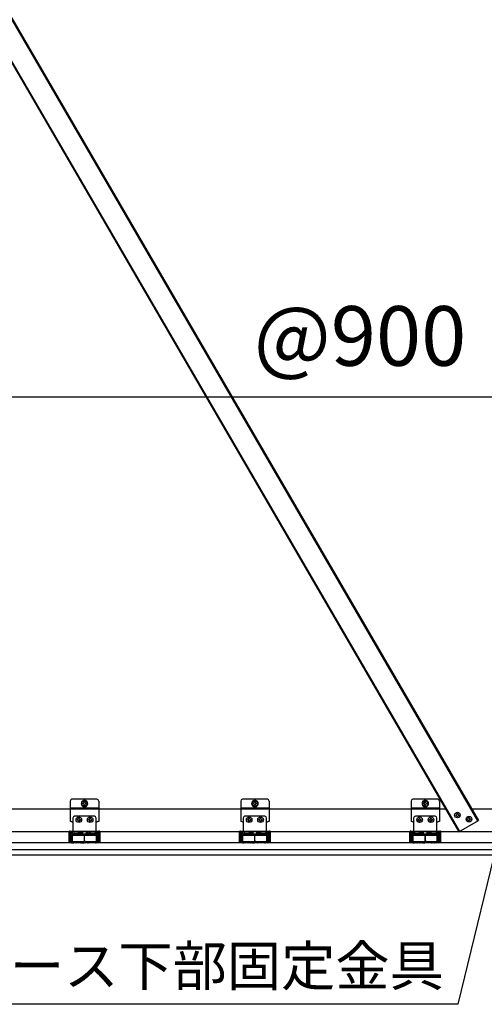
# Model space of a CAD drawing. Extents: x -289 to 11411, y 4462 to 12772.
# Drawn here: x 698 to 1049, y 8541 to 9283 of the extents above; entities that cross this region are included whole.
import ezdxf

# ---------------------------------------------------------------- set-up
doc = ezdxf.new("R2010")
doc.units = 0
doc.header["$LTSCALE"] = 30
doc.header["$MEASUREMENT"] = 0
doc.linetypes.add('DASHED1', pattern=[2.5, 1.25, -1.25])
doc.linetypes.add('DOT', pattern=[2.5, 0.625, -1.875])
for name, color, linetype in [('_1-B_文字', 7, 'CONTINUOUS'), ('_1-C_寸法', 7, 'CONTINUOUS'), ('_2-3_野縁受け', 7, 'CONTINUOUS'), ('_2-4_野縁', 7, 'CONTINUOUS'), ('_2-5______', 7, 'CONTINUOUS'), ('_2-6______', 7, 'CONTINUOUS'), ('_2-A_面材', 7, 'CONTINUOUS'), ('_2-B_文字', 7, 'CONTINUOUS'), ('_2-C_寸法', 7, 'CONTINUOUS'), ('_2-F____', 7, 'CONTINUOUS'), ('ADD_LINE', 7, 'CONTINUOUS')]:
    doc.layers.add(name, color=color, linetype=linetype)
doc.styles.add('MtXpl__', font='txt')

msp = doc.modelspace()

# ---------------------------------------------------------------- linework, layer by layer
at = {"layer": '_2-3_野縁受け', "linetype": 'Continuous'}
for p, q in [((736.22, 8687.85), (687.93, 8687.85)), ((864.79, 8687.85), (757.65, 8687.85)), ((993.37, 8687.85), (886.22, 8687.85)), ((1019.39, 8687.85), (1014.79, 8687.85)), ((1060.79, 8687.85), (1039.22, 8687.85)), ((735.32, 8670.71), (687.93, 8670.71)), ((863.89, 8670.71), (758.55, 8670.71)), ((992.47, 8670.71), (887.12, 8670.71)), ((1063.14, 8670.71), (1015.69, 8670.71))]:
    msp.add_line(p, q, dxfattribs=at)
at = {"layer": '_2-4_野縁', "linetype": 'Continuous'}
for p, q in [((736.22, 8663.85), (736.22, 8670.06)), ((736.44, 8663.85), (736.44, 8670.06)), ((736.87, 8670.71), (737.29, 8670.71)), ((736.87, 8670.49), (737.29, 8670.49)), ((737.72, 8670.06), (737.72, 8669.42)), ((737.72, 8669.42), (737.94, 8669.42)), ((737.94, 8669.42), (737.94, 8670.06)), ((755.94, 8669.42), (755.94, 8670.06)), ((756.15, 8669.42), (755.94, 8669.42)), ((756.15, 8670.06), (756.15, 8669.42)), ((756.58, 8670.71), (757.01, 8670.71)), ((757.01, 8670.49), (756.58, 8670.49)), ((757.44, 8663.85), (757.44, 8670.06)), ((757.65, 8663.85), (757.65, 8670.06)), ((864.79, 8663.85), (864.79, 8670.06)), ((865.01, 8663.85), (865.01, 8670.06)), ((865.44, 8670.71), (865.87, 8670.71)), ((865.44, 8670.49), (865.87, 8670.49)), ((866.29, 8670.06), (866.29, 8669.42)), ((866.29, 8669.42), (866.51, 8669.42)), ((866.51, 8669.42), (866.51, 8670.06)), ((884.51, 8669.42), (884.51, 8670.06)), ((884.72, 8669.42), (884.51, 8669.42)), ((884.72, 8670.06), (884.72, 8669.42)), ((885.15, 8670.71), (885.58, 8670.71)), ((885.58, 8670.49), (885.15, 8670.49)), ((886.01, 8663.85), (886.01, 8670.06)), ((886.22, 8663.85), (886.22, 8670.06)), ((993.37, 8663.85), (993.37, 8670.06)), ((993.58, 8663.85), (993.58, 8670.06)), ((994.01, 8670.71), (994.44, 8670.71)), ((994.01, 8670.49), (994.44, 8670.49)), ((994.87, 8670.06), (994.87, 8669.42)), ((994.87, 8669.42), (995.08, 8669.42)), ((995.08, 8669.42), (995.08, 8670.06)), ((1013.08, 8669.42), (1013.08, 8670.06)), ((1013.29, 8669.42), (1013.08, 8669.42)), ((1013.29, 8670.06), (1013.29, 8669.42)), ((1013.72, 8670.71), (1014.15, 8670.71)), ((1014.15, 8670.49), (1013.72, 8670.49)), ((1014.58, 8663.85), (1014.58, 8670.06)), ((1014.79, 8663.85), (1014.79, 8670.06)), ((737.51, 8662.78), (738.74, 8662.78)), ((737.51, 8662.56), (738.77, 8662.56)), ((738.86, 8662.8), (739.14, 8662.94)), ((738.86, 8662.59), (739.14, 8662.73)), ((739.33, 8662.96), (739.79, 8662.8)), ((739.33, 8662.74), (739.79, 8662.59)), ((739.95, 8662.8), (740.43, 8662.96)), ((739.95, 8662.59), (740.43, 8662.75)), ((740.6, 8662.96), (741.08, 8662.8)), ((740.6, 8662.75), (741.08, 8662.59)), ((741.24, 8662.8), (741.72, 8662.96)), ((741.24, 8662.59), (741.72, 8662.75)), ((741.88, 8662.96), (742.36, 8662.8)), ((741.88, 8662.75), (742.36, 8662.59)), ((742.53, 8662.8), (743.01, 8662.96)), ((742.53, 8662.59), (743.01, 8662.75)), ((743.17, 8662.96), (743.65, 8662.8)), ((743.17, 8662.75), (743.65, 8662.59)), ((743.81, 8662.8), (744.27, 8662.96)), ((743.81, 8662.59), (744.27, 8662.74)), ((744.47, 8662.94), (744.75, 8662.8)), ((744.47, 8662.73), (744.75, 8662.59)), ((744.86, 8662.78), (746.45, 8662.78)), ((744.86, 8662.56), (746.45, 8662.56)), ((746.56, 8662.8), (746.82, 8662.93)), ((746.56, 8662.59), (746.82, 8662.72)), ((747.31, 8662.8), (747.05, 8662.93)), ((747.31, 8662.59), (747.05, 8662.72)), ((749.01, 8662.78), (747.43, 8662.78)), ((749.01, 8662.56), (747.43, 8662.56)), ((749.41, 8662.94), (749.13, 8662.8)), ((749.41, 8662.73), (749.13, 8662.59)), ((750.06, 8662.8), (749.6, 8662.96)), ((750.06, 8662.59), (749.6, 8662.74)), ((750.7, 8662.96), (750.22, 8662.8)), ((750.7, 8662.75), (750.22, 8662.59)), ((751.35, 8662.8), (750.87, 8662.96)), ((751.35, 8662.59), (750.87, 8662.75)), ((751.99, 8662.96), (751.51, 8662.8)), ((751.99, 8662.75), (751.51, 8662.59)), ((752.63, 8662.8), (752.15, 8662.96)), ((752.63, 8662.59), (752.15, 8662.75)), ((753.28, 8662.96), (752.8, 8662.8)), ((753.28, 8662.75), (752.8, 8662.59)), ((753.92, 8662.8), (753.44, 8662.96)), ((753.92, 8662.59), (753.44, 8662.75)), ((754.54, 8662.96), (754.08, 8662.8)), ((754.54, 8662.74), (754.08, 8662.59)), ((755.02, 8662.8), (754.74, 8662.94)), ((755.02, 8662.59), (754.74, 8662.73)), ((756.37, 8662.56), (755.11, 8662.56)), ((756.37, 8662.78), (755.13, 8662.78)), ((866.08, 8662.78), (867.31, 8662.78)), ((866.08, 8662.56), (867.34, 8662.56)), ((867.43, 8662.8), (867.71, 8662.94)), ((867.43, 8662.59), (867.71, 8662.73)), ((867.9, 8662.96), (868.36, 8662.8)), ((867.9, 8662.74), (868.36, 8662.59)), ((868.53, 8662.8), (869.01, 8662.96)), ((868.53, 8662.59), (869.01, 8662.75)), ((869.17, 8662.96), (869.65, 8662.8)), ((869.17, 8662.75), (869.65, 8662.59)), ((869.81, 8662.8), (870.29, 8662.96)), ((869.81, 8662.59), (870.29, 8662.75)), ((870.45, 8662.96), (870.93, 8662.8)), ((870.45, 8662.75), (870.93, 8662.59)), ((871.1, 8662.8), (871.58, 8662.96)), ((871.1, 8662.59), (871.58, 8662.75)), ((871.74, 8662.96), (872.22, 8662.8)), ((871.74, 8662.75), (872.22, 8662.59)), ((872.38, 8662.8), (872.84, 8662.96)), ((872.38, 8662.59), (872.84, 8662.74)), ((873.04, 8662.94), (873.32, 8662.8)), ((873.04, 8662.73), (873.32, 8662.59)), ((873.43, 8662.78), (875.02, 8662.78)), ((873.43, 8662.56), (875.02, 8662.56)), ((875.13, 8662.8), (875.39, 8662.93)), ((875.13, 8662.59), (875.39, 8662.72)), ((875.88, 8662.8), (875.62, 8662.93)), ((875.88, 8662.59), (875.62, 8662.72)), ((877.58, 8662.78), (876, 8662.78)), ((877.58, 8662.56), (876, 8662.56)), ((877.98, 8662.94), (877.7, 8662.8)), ((877.98, 8662.73), (877.7, 8662.59)), ((878.63, 8662.8), (878.17, 8662.96)), ((878.63, 8662.59), (878.17, 8662.74)), ((879.28, 8662.96), (878.8, 8662.8)), ((879.28, 8662.75), (878.8, 8662.59)), ((879.92, 8662.8), (879.44, 8662.96)), ((879.92, 8662.59), (879.44, 8662.75)), ((880.56, 8662.96), (880.08, 8662.8)), ((880.56, 8662.75), (880.08, 8662.59)), ((881.2, 8662.8), (880.72, 8662.96)), ((881.2, 8662.59), (880.72, 8662.75)), ((881.85, 8662.96), (881.37, 8662.8)), ((881.85, 8662.75), (881.37, 8662.59)), ((882.49, 8662.8), (882.01, 8662.96)), ((882.49, 8662.59), (882.01, 8662.75)), ((883.11, 8662.96), (882.65, 8662.8)), ((883.11, 8662.74), (882.65, 8662.59)), ((883.59, 8662.8), (883.31, 8662.94)), ((883.59, 8662.59), (883.31, 8662.73)), ((884.94, 8662.56), (883.68, 8662.56)), ((884.94, 8662.78), (883.7, 8662.78)), ((994.65, 8662.78), (995.88, 8662.78)), ((994.65, 8662.56), (995.91, 8662.56)), ((996, 8662.8), (996.28, 8662.94)), ((996, 8662.59), (996.28, 8662.73)), ((996.47, 8662.96), (996.93, 8662.8)), ((996.47, 8662.74), (996.94, 8662.59)), ((997.1, 8662.8), (997.58, 8662.96)), ((997.1, 8662.59), (997.58, 8662.75)), ((997.74, 8662.96), (998.22, 8662.8)), ((997.74, 8662.75), (998.22, 8662.59)), ((998.38, 8662.8), (998.86, 8662.96)), ((998.38, 8662.59), (998.86, 8662.75)), ((999.03, 8662.96), (999.51, 8662.8)), ((999.03, 8662.75), (999.51, 8662.59)), ((999.67, 8662.8), (1000.15, 8662.96)), ((999.67, 8662.59), (1000.15, 8662.75)), ((1000.31, 8662.96), (1000.79, 8662.8)), ((1000.31, 8662.75), (1000.79, 8662.59)), ((1000.95, 8662.8), (1001.41, 8662.96)), ((1000.95, 8662.59), (1001.41, 8662.74)), ((1001.61, 8662.94), (1001.89, 8662.8)), ((1001.61, 8662.73), (1001.89, 8662.59)), ((1002.01, 8662.78), (1003.59, 8662.78)), ((1002.01, 8662.56), (1003.59, 8662.56)), ((1003.71, 8662.8), (1003.96, 8662.93)), ((1003.71, 8662.59), (1003.96, 8662.72)), ((1004.45, 8662.8), (1004.19, 8662.93)), ((1004.45, 8662.59), (1004.19, 8662.72)), ((1006.15, 8662.78), (1004.57, 8662.78)), ((1006.15, 8662.56), (1004.57, 8662.56)), ((1006.55, 8662.94), (1006.27, 8662.8)), ((1006.55, 8662.73), (1006.27, 8662.59)), ((1007.2, 8662.8), (1006.74, 8662.96)), ((1007.2, 8662.59), (1006.74, 8662.74)), ((1007.85, 8662.96), (1007.37, 8662.8)), ((1007.85, 8662.75), (1007.37, 8662.59)), ((1008.49, 8662.8), (1008.01, 8662.96)), ((1008.49, 8662.59), (1008.01, 8662.75)), ((1009.13, 8662.96), (1008.65, 8662.8)), ((1009.13, 8662.75), (1008.65, 8662.59)), ((1009.78, 8662.8), (1009.3, 8662.96)), ((1009.78, 8662.59), (1009.3, 8662.75)), ((1010.42, 8662.96), (1009.94, 8662.8)), ((1010.42, 8662.75), (1009.94, 8662.59)), ((1011.06, 8662.8), (1010.58, 8662.96)), ((1011.06, 8662.59), (1010.58, 8662.75)), ((1011.69, 8662.96), (1011.22, 8662.8)), ((1011.69, 8662.74), (1011.22, 8662.59)), ((1012.16, 8662.8), (1011.88, 8662.94)), ((1012.16, 8662.59), (1011.88, 8662.73)), ((1013.51, 8662.56), (1012.25, 8662.56)), ((1013.51, 8662.78), (1012.28, 8662.78))]:
    msp.add_line(p, q, dxfattribs=at)
for centre, radius, start, end in [((736.87, 8670.06), 0.643, 90, 180), ((736.87, 8670.06), 0.429, 90, 180), ((737.29, 8670.06), 0.643, 0, 90), ((737.29, 8670.06), 0.429, 0, 90), ((756.58, 8670.06), 0.643, 90, 180), ((756.58, 8670.06), 0.429, 90, 180), ((757.01, 8670.06), 0.643, 0, 90), ((757.01, 8670.06), 0.429, 0, 90), ((865.44, 8670.06), 0.643, 90, 180), ((865.44, 8670.06), 0.429, 90, 180), ((865.87, 8670.06), 0.643, 0, 90), ((865.87, 8670.06), 0.429, 0, 90), ((885.15, 8670.06), 0.643, 90, 180), ((885.15, 8670.06), 0.429, 90, 180), ((885.58, 8670.06), 0.643, 0, 90), ((885.58, 8670.06), 0.429, 0, 90), ((994.01, 8670.06), 0.643, 90, 180), ((994.01, 8670.06), 0.429, 90, 180), ((994.44, 8670.06), 0.643, 0, 90), ((994.44, 8670.06), 0.429, 0, 90), ((1013.72, 8670.06), 0.643, 90, 180), ((1013.72, 8670.06), 0.429, 90, 180), ((1014.15, 8670.06), 0.643, 0, 90), ((1014.15, 8670.06), 0.429, 0, 90), ((737.51, 8663.85), 1.29, 180, 270), ((737.51, 8663.85), 1.07, 180, 270), ((738.74, 8663.03), 0.257, 270, 296.52235), ((738.74, 8662.82), 0.257, 270, 296.52235), ((739.25, 8662.71), 0.257, 71.56503, 116.52234), ((739.25, 8662.5), 0.257, 71.53484, 116.52234), ((739.87, 8663.05), 0.257, 251.56503, 288.43494), ((739.87, 8662.83), 0.257, 251.62547, 288.46515), ((740.52, 8662.72), 0.257, 71.53484, 108.46515), ((740.52, 8662.51), 0.257, 71.53484, 108.46515), ((741.16, 8663.05), 0.257, 251.53484, 288.46515), ((741.16, 8662.83), 0.257, 251.53484, 288.46515), ((741.8, 8662.72), 0.257, 71.53484, 108.46515), ((741.8, 8662.51), 0.257, 71.53484, 108.46515), ((742.44, 8663.05), 0.257, 251.53484, 288.46515), ((742.44, 8662.83), 0.257, 251.53484, 288.46515), ((743.09, 8662.72), 0.257, 71.53484, 108.46515), ((743.09, 8662.51), 0.257, 71.53484, 108.46515), ((743.73, 8663.05), 0.257, 251.53484, 288.46515), ((743.73, 8662.83), 0.257, 251.53484, 288.46515), ((744.35, 8662.71), 0.257, 63.47763, 108.46515), ((744.35, 8662.5), 0.257, 63.47763, 108.46515), ((744.86, 8663.03), 0.257, 243.47765, 270), ((744.86, 8662.82), 0.257, 243.47765, 270), ((746.45, 8663.03), 0.257, 270, 296.52235), ((746.45, 8662.82), 0.257, 270, 296.52235), ((746.94, 8662.7), 0.257, 63.47763, 116.52234), ((746.94, 8662.49), 0.257, 63.47763, 116.52234), ((747.43, 8663.03), 0.257, 243.47765, 270), ((747.43, 8662.82), 0.257, 243.47765, 270), ((749.01, 8663.03), 0.257, 270, 296.52235), ((749.01, 8662.82), 0.257, 270, 296.52235), ((749.52, 8662.71), 0.257, 71.53484, 116.52234), ((749.52, 8662.5), 0.257, 71.53484, 116.52234), ((750.14, 8663.05), 0.257, 251.53484, 288.46515), ((750.14, 8662.83), 0.257, 251.53484, 288.46515), ((750.79, 8662.72), 0.257, 71.53484, 108.46515), ((750.79, 8662.51), 0.257, 71.53484, 108.46515), ((751.43, 8663.05), 0.257, 251.53484, 288.46515), ((751.43, 8662.83), 0.257, 251.53484, 288.46515), ((752.07, 8662.72), 0.257, 71.53484, 108.46515), ((752.07, 8662.51), 0.257, 71.53484, 108.46515), ((752.71, 8663.05), 0.257, 251.53484, 288.46515), ((752.71, 8662.83), 0.257, 251.53484, 288.46515), ((753.36, 8662.72), 0.257, 71.53484, 108.46515), ((753.36, 8662.51), 0.257, 71.53484, 108.46515), ((754, 8663.05), 0.257, 251.56503, 288.43494), ((754, 8662.83), 0.257, 251.53484, 288.37451), ((754.62, 8662.71), 0.257, 63.47763, 108.43495), ((754.62, 8662.5), 0.257, 63.47763, 108.46515), ((755.13, 8663.03), 0.257, 243.47765, 270), ((755.13, 8662.82), 0.257, 243.47765, 270), ((756.37, 8663.85), 1.29, 270, 0), ((756.37, 8663.85), 1.07, 270, 0), ((866.08, 8663.85), 1.29, 180, 270), ((866.08, 8663.85), 1.07, 180, 270), ((867.31, 8663.03), 0.257, 270, 296.52235), ((867.31, 8662.82), 0.257, 270, 296.52235), ((867.82, 8662.71), 0.257, 71.56503, 116.52234), ((867.82, 8662.5), 0.257, 71.53484, 116.52234), ((868.44, 8663.05), 0.257, 251.56503, 288.43494), ((868.44, 8662.83), 0.257, 251.62547, 288.46515), ((869.09, 8662.72), 0.257, 71.53484, 108.46515), ((869.09, 8662.51), 0.257, 71.53484, 108.46515), ((869.73, 8663.05), 0.257, 251.53484, 288.46515), ((869.73, 8662.83), 0.257, 251.53484, 288.46515), ((870.37, 8662.72), 0.257, 71.53484, 108.46515), ((870.37, 8662.51), 0.257, 71.53484, 108.46515), ((871.02, 8663.05), 0.257, 251.53484, 288.46515), ((871.02, 8662.83), 0.257, 251.53484, 288.46515), ((871.66, 8662.72), 0.257, 71.53484, 108.46515), ((871.66, 8662.51), 0.257, 71.53484, 108.46515), ((872.3, 8663.05), 0.257, 251.53484, 288.46515), ((872.3, 8662.83), 0.257, 251.53484, 288.46515), ((872.92, 8662.71), 0.257, 63.47763, 108.46515), ((872.92, 8662.5), 0.257, 63.47763, 108.46515), ((873.43, 8663.03), 0.257, 243.47765, 270), ((873.43, 8662.82), 0.257, 243.47765, 270), ((875.02, 8663.03), 0.257, 270, 296.52235), ((875.02, 8662.82), 0.257, 270, 296.52235), ((875.51, 8662.7), 0.257, 63.47763, 116.52234), ((875.51, 8662.49), 0.257, 63.47763, 116.52234), ((876, 8663.03), 0.257, 243.47765, 270), ((876, 8662.82), 0.257, 243.47765, 270), ((877.58, 8663.03), 0.257, 270, 296.52235), ((877.58, 8662.82), 0.257, 270, 296.52235), ((878.09, 8662.71), 0.257, 71.53484, 116.52234), ((878.09, 8662.5), 0.257, 71.53484, 116.52234), ((878.71, 8663.05), 0.257, 251.53484, 288.46515), ((878.71, 8662.83), 0.257, 251.53484, 288.46515), ((879.36, 8662.72), 0.257, 71.53484, 108.46515), ((879.36, 8662.51), 0.257, 71.53484, 108.46515), ((880, 8663.05), 0.257, 251.53484, 288.46515), ((880, 8662.83), 0.257, 251.53484, 288.46515), ((880.64, 8662.72), 0.257, 71.53484, 108.46515), ((880.64, 8662.51), 0.257, 71.53484, 108.46515), ((881.29, 8663.05), 0.257, 251.53484, 288.46515), ((881.29, 8662.83), 0.257, 251.53484, 288.46515), ((881.93, 8662.72), 0.257, 71.53484, 108.46515), ((881.93, 8662.51), 0.257, 71.53484, 108.46515), ((882.57, 8663.05), 0.257, 251.56503, 288.43494), ((882.57, 8662.83), 0.257, 251.53484, 288.37451), ((883.2, 8662.71), 0.257, 63.47763, 108.43495), ((883.2, 8662.5), 0.257, 63.47763, 108.46515), ((883.7, 8663.03), 0.257, 243.47765, 270), ((883.7, 8662.82), 0.257, 243.47765, 270), ((884.94, 8663.85), 1.29, 270, 0), ((884.94, 8663.85), 1.07, 270, 0), ((994.65, 8663.85), 1.29, 180, 270), ((994.65, 8663.85), 1.07, 180, 270), ((995.88, 8663.03), 0.257, 270, 296.52235), ((995.88, 8662.82), 0.257, 270, 296.52235), ((996.39, 8662.71), 0.257, 71.56503, 116.52234), ((996.39, 8662.5), 0.257, 71.53484, 116.52234), ((997.02, 8663.05), 0.257, 251.56503, 288.43494), ((997.02, 8662.83), 0.257, 251.62547, 288.46515), ((997.66, 8662.72), 0.257, 71.53484, 108.46515), ((997.66, 8662.51), 0.257, 71.53484, 108.46515), ((998.3, 8663.05), 0.257, 251.53484, 288.46515), ((998.3, 8662.83), 0.257, 251.53484, 288.46515), ((998.94, 8662.72), 0.257, 71.53484, 108.46515), ((998.94, 8662.51), 0.257, 71.53484, 108.46515), ((999.59, 8663.05), 0.257, 251.53484, 288.46515), ((999.59, 8662.83), 0.257, 251.53484, 288.46515), ((1000.23, 8662.72), 0.257, 71.53484, 108.46515), ((1000.23, 8662.51), 0.257, 71.53484, 108.46515), ((1000.87, 8663.05), 0.257, 251.53484, 288.46515), ((1000.87, 8662.83), 0.257, 251.53484, 288.46515), ((1001.5, 8662.71), 0.257, 63.47763, 108.46515), ((1001.5, 8662.5), 0.257, 63.47763, 108.46515), ((1002.01, 8663.03), 0.257, 243.47765, 270), ((1002.01, 8662.82), 0.257, 243.47765, 270), ((1003.59, 8663.03), 0.257, 270, 296.52235), ((1003.59, 8662.82), 0.257, 270, 296.52235), ((1004.08, 8662.7), 0.257, 63.47763, 116.52234), ((1004.08, 8662.49), 0.257, 63.47763, 116.52234), ((1004.57, 8663.03), 0.257, 243.47765, 270), ((1004.57, 8662.82), 0.257, 243.47765, 270), ((1006.15, 8663.03), 0.257, 270, 296.52235), ((1006.15, 8662.82), 0.257, 270, 296.52235), ((1006.66, 8662.71), 0.257, 71.53484, 116.52234), ((1006.66, 8662.5), 0.257, 71.53484, 116.52234), ((1007.29, 8663.05), 0.257, 251.53484, 288.46515), ((1007.29, 8662.83), 0.257, 251.53484, 288.46515), ((1007.93, 8662.72), 0.257, 71.53484, 108.46515), ((1007.93, 8662.51), 0.257, 71.53484, 108.46515), ((1008.57, 8663.05), 0.257, 251.53484, 288.46515), ((1008.57, 8662.83), 0.257, 251.53484, 288.46515), ((1009.21, 8662.72), 0.257, 71.53484, 108.46515), ((1009.21, 8662.51), 0.257, 71.53484, 108.46515), ((1009.86, 8663.05), 0.257, 251.53484, 288.46515), ((1009.86, 8662.83), 0.257, 251.53484, 288.46515), ((1010.5, 8662.72), 0.257, 71.53484, 108.46515), ((1010.5, 8662.51), 0.257, 71.53484, 108.46515), ((1011.14, 8663.05), 0.257, 251.56503, 288.43494), ((1011.14, 8662.83), 0.257, 251.53484, 288.37451), ((1011.77, 8662.71), 0.257, 63.47763, 108.43495), ((1011.77, 8662.5), 0.257, 63.47763, 108.46515), ((1012.28, 8663.03), 0.257, 243.47765, 270), ((1012.28, 8662.82), 0.257, 243.47765, 270), ((1013.51, 8663.85), 1.29, 270, 0), ((1013.51, 8663.85), 1.07, 270, 0)]:
    msp.add_arc(centre, radius, start, end, dxfattribs=at)
at = {"layer": '_2-5______', "linetype": 'Continuous'}
for p, q in [((736.22, 8694.01), (736.22, 8678.58)), ((756.37, 8695.3), (737.51, 8695.3)), ((746.94, 8694.56), (744.79, 8693.32)), ((744.79, 8693.32), (744.79, 8690.85)), ((744.79, 8690.85), (746.94, 8689.61)), ((745.89, 8692.3), (745.65, 8692.3)), ((745.65, 8692.3), (745.65, 8691.87)), ((745.89, 8691.87), (745.65, 8691.87)), ((747.15, 8693.37), (746.72, 8693.37)), ((746.72, 8693.13), (746.72, 8693.37)), ((746.72, 8690.8), (746.72, 8691.03)), ((746.72, 8690.8), (747.15, 8690.8)), ((749.08, 8693.32), (746.94, 8694.56)), ((746.94, 8689.61), (749.08, 8690.85)), ((747.15, 8693.13), (747.15, 8693.37)), ((747.15, 8690.8), (747.15, 8691.03)), ((748.22, 8692.3), (747.99, 8692.3)), ((748.22, 8691.87), (747.99, 8691.87)), ((748.22, 8691.87), (748.22, 8692.3)), ((749.08, 8690.85), (749.08, 8693.32)), ((757.65, 8694.01), (757.65, 8678.58)), ((864.79, 8694.01), (864.79, 8678.58)), ((884.94, 8695.3), (866.08, 8695.3)), ((875.51, 8694.56), (873.37, 8693.32)), ((873.37, 8693.32), (873.37, 8690.85)), ((873.37, 8690.85), (875.51, 8689.61)), ((874.46, 8692.3), (874.22, 8692.3)), ((874.22, 8692.3), (874.22, 8691.87)), ((874.46, 8691.87), (874.22, 8691.87)), ((875.72, 8693.37), (875.29, 8693.37)), ((875.29, 8693.13), (875.29, 8693.37)), ((875.29, 8690.8), (875.29, 8691.03)), ((875.29, 8690.8), (875.72, 8690.8)), ((877.65, 8693.32), (875.51, 8694.56)), ((875.51, 8689.61), (877.65, 8690.85)), ((875.72, 8693.13), (875.72, 8693.37)), ((875.72, 8690.8), (875.72, 8691.03)), ((876.79, 8692.3), (876.56, 8692.3)), ((876.79, 8691.87), (876.56, 8691.87)), ((876.79, 8691.87), (876.79, 8692.3)), ((877.65, 8690.85), (877.65, 8693.32)), ((886.22, 8694.01), (886.22, 8678.58)), ((993.37, 8694.01), (993.37, 8678.58)), ((1013.51, 8695.3), (994.65, 8695.3)), ((1004.08, 8694.56), (1001.94, 8693.32)), ((1001.94, 8693.32), (1001.94, 8690.85)), ((1001.94, 8690.85), (1004.08, 8689.61)), ((1003.03, 8692.3), (1002.79, 8692.3)), ((1002.79, 8692.3), (1002.79, 8691.87)), ((1003.03, 8691.87), (1002.79, 8691.87)), ((1004.29, 8693.37), (1003.87, 8693.37)), ((1003.87, 8693.13), (1003.87, 8693.37)), ((1003.87, 8690.8), (1003.87, 8691.03)), ((1003.87, 8690.8), (1004.29, 8690.8)), ((1006.22, 8693.32), (1004.08, 8694.56)), ((1004.08, 8689.61), (1006.22, 8690.85)), ((1004.29, 8693.13), (1004.29, 8693.37)), ((1004.29, 8690.8), (1004.29, 8691.03)), ((1005.37, 8692.3), (1005.13, 8692.3)), ((1005.37, 8691.87), (1005.13, 8691.87)), ((1005.37, 8691.87), (1005.37, 8692.3)), ((1006.22, 8690.85), (1006.22, 8693.32)), ((1014.79, 8694.01), (1014.79, 8678.58)), ((736.22, 8688.87), (757.65, 8688.87)), ((864.79, 8688.87), (886.22, 8688.87)), ((993.37, 8688.87), (1014.79, 8688.87)), ((738.15, 8681.12), (738.15, 8671.39)), ((754.44, 8682.49), (739.44, 8682.49)), ((755.72, 8671.39), (755.72, 8681.12)), ((866.72, 8681.12), (866.72, 8671.39)), ((883.01, 8682.49), (868.01, 8682.49)), ((884.29, 8671.39), (884.29, 8681.12)), ((995.29, 8681.12), (995.29, 8671.39)), ((1011.58, 8682.49), (996.58, 8682.49)), ((1012.87, 8671.39), (1012.87, 8681.12)), ((735.32, 8663.21), (735.32, 8670.71)), ((736.01, 8671.39), (757.87, 8671.39)), ((736.01, 8670.71), (736.01, 8663.21)), ((757.87, 8670.71), (736.01, 8670.71)), ((737.03, 8670.1), (736.54, 8669.61)), ((736.54, 8669.61), (737.11, 8669.06)), ((737.03, 8670.1), (737.94, 8669.21)), ((737.59, 8669.21), (756.24, 8669.21)), ((738.79, 8669.5), (738.57, 8669.21)), ((738.79, 8670.71), (738.79, 8669.5)), ((744.75, 8669.5), (738.79, 8669.5)), ((742.21, 8669.5), (742.76, 8670.27)), ((744.59, 8669.5), (744.04, 8670.27)), ((744.75, 8669.21), (744.75, 8670.71)), ((745.44, 8670.71), (745.44, 8669.21)), ((746.85, 8664.28), (746.85, 8669.21)), ((748.44, 8669.21), (748.44, 8670.71)), ((749.12, 8669.21), (749.12, 8670.71)), ((755.08, 8669.5), (749.12, 8669.5)), ((749.28, 8669.5), (749.83, 8670.27)), ((751.67, 8669.5), (751.12, 8670.27)), ((755.08, 8670.71), (755.08, 8669.5)), ((755.3, 8669.21), (755.08, 8669.5)), ((756.85, 8670.1), (755.93, 8669.21)), ((757.33, 8669.61), (756.76, 8669.06)), ((756.85, 8670.1), (757.33, 8669.61)), ((757.87, 8670.71), (757.87, 8663.21)), ((758.55, 8670.71), (758.55, 8663.21)), ((863.89, 8663.21), (863.89, 8670.71)), ((864.58, 8671.39), (886.44, 8671.39)), ((864.58, 8670.71), (864.58, 8663.21)), ((886.44, 8670.71), (864.58, 8670.71)), ((865.6, 8670.1), (865.12, 8669.61)), ((865.12, 8669.61), (865.69, 8669.06)), ((865.6, 8670.1), (866.51, 8669.21)), ((866.17, 8669.21), (884.81, 8669.21)), ((867.37, 8669.5), (867.14, 8669.21)), ((867.37, 8670.71), (867.37, 8669.5)), ((873.32, 8669.5), (867.37, 8669.5)), ((870.78, 8669.5), (871.33, 8670.27)), ((873.17, 8669.5), (872.62, 8670.27)), ((873.32, 8669.21), (873.32, 8670.71)), ((874.01, 8670.71), (874.01, 8669.21)), ((875.42, 8664.28), (875.42, 8669.21)), ((877.01, 8669.21), (877.01, 8670.71)), ((877.69, 8669.21), (877.69, 8670.71)), ((883.65, 8669.5), (877.69, 8669.5)), ((877.85, 8669.5), (878.4, 8670.27)), ((880.24, 8669.5), (879.69, 8670.27)), ((883.65, 8670.71), (883.65, 8669.5)), ((883.87, 8669.21), (883.65, 8669.5)), ((885.42, 8670.1), (884.5, 8669.21)), ((885.9, 8669.61), (885.33, 8669.06)), ((885.42, 8670.1), (885.9, 8669.61)), ((886.44, 8670.71), (886.44, 8663.21)), ((887.12, 8670.71), (887.12, 8663.21)), ((992.47, 8663.21), (992.47, 8670.71)), ((993.15, 8671.39), (1015.01, 8671.39)), ((993.15, 8670.71), (993.15, 8663.21)), ((1015.01, 8670.71), (993.15, 8670.71)), ((994.17, 8670.1), (993.69, 8669.61)), ((993.69, 8669.61), (994.26, 8669.06)), ((994.17, 8670.1), (995.09, 8669.21)), ((994.74, 8669.21), (1013.38, 8669.21)), ((995.94, 8669.5), (995.71, 8669.21)), ((995.94, 8670.71), (995.94, 8669.5)), ((1001.89, 8669.5), (995.94, 8669.5)), ((999.35, 8669.5), (999.9, 8670.27)), ((1001.74, 8669.5), (1001.19, 8670.27)), ((1001.89, 8669.21), (1001.89, 8670.71)), ((1002.58, 8670.71), (1002.58, 8669.21)), ((1003.99, 8664.28), (1003.99, 8669.21)), ((1005.58, 8669.21), (1005.58, 8670.71)), ((1006.27, 8669.21), (1006.27, 8670.71)), ((1012.22, 8669.5), (1006.27, 8669.5)), ((1006.42, 8669.5), (1006.97, 8670.27)), ((1008.81, 8669.5), (1008.26, 8670.27)), ((1012.22, 8670.71), (1012.22, 8669.5)), ((1012.45, 8669.21), (1012.22, 8669.5)), ((1013.99, 8670.1), (1013.07, 8669.21)), ((1014.47, 8669.61), (1013.9, 8669.06)), ((1013.99, 8670.1), (1014.47, 8669.61)), ((1015.01, 8670.71), (1015.01, 8663.21)), ((1015.69, 8670.71), (1015.69, 8663.21)), ((736.01, 8663.21), (735.32, 8663.21)), ((736.65, 8668.22), (736.65, 8663.42)), ((736.65, 8667.71), (737.64, 8667.71)), ((736.65, 8663.42), (737.64, 8663.42)), ((737.64, 8668.22), (737.85, 8668.22)), ((737.64, 8668.22), (737.64, 8663.42)), ((737.85, 8663.42), (737.85, 8668.22)), ((737.85, 8663.42), (745.99, 8663.42)), ((746.85, 8668.22), (756.24, 8668.22)), ((747.02, 8664.28), (747.02, 8668.22)), ((747.88, 8663.42), (756.02, 8663.42)), ((756.02, 8663.42), (756.02, 8668.22)), ((756.24, 8663.42), (756.24, 8668.22)), ((756.24, 8667.71), (757.22, 8667.71)), ((756.24, 8663.42), (757.22, 8663.42)), ((757.22, 8663.42), (757.22, 8668.22)), ((758.55, 8663.21), (757.87, 8663.21)), ((864.58, 8663.21), (863.89, 8663.21)), ((865.22, 8668.22), (865.22, 8663.42)), ((865.22, 8667.71), (866.21, 8667.71)), ((865.22, 8663.42), (866.21, 8663.42)), ((866.21, 8668.22), (866.42, 8668.22)), ((866.21, 8668.22), (866.21, 8663.42)), ((866.42, 8663.42), (866.42, 8668.22)), ((866.42, 8663.42), (874.57, 8663.42)), ((875.42, 8668.22), (884.81, 8668.22)), ((875.59, 8664.28), (875.59, 8668.22)), ((876.45, 8663.42), (884.59, 8663.42)), ((884.59, 8663.42), (884.59, 8668.22)), ((884.81, 8663.42), (884.81, 8668.22)), ((884.81, 8667.71), (885.79, 8667.71)), ((884.81, 8663.42), (885.79, 8663.42)), ((885.79, 8663.42), (885.79, 8668.22)), ((887.12, 8663.21), (886.44, 8663.21)), ((993.15, 8663.21), (992.47, 8663.21)), ((993.79, 8668.22), (993.79, 8663.42)), ((993.79, 8667.71), (994.78, 8667.71)), ((993.79, 8663.42), (994.78, 8663.42)), ((994.78, 8668.22), (994.99, 8668.22)), ((994.78, 8668.22), (994.78, 8663.42)), ((994.99, 8663.42), (994.99, 8668.22)), ((994.99, 8663.42), (1003.14, 8663.42)), ((1003.99, 8668.22), (1013.38, 8668.22)), ((1004.17, 8664.28), (1004.17, 8668.22)), ((1005.02, 8663.42), (1013.17, 8663.42)), ((1013.17, 8663.42), (1013.17, 8668.22)), ((1013.38, 8663.42), (1013.38, 8668.22)), ((1013.38, 8667.71), (1014.37, 8667.71)), ((1013.38, 8663.42), (1014.37, 8663.42)), ((1014.37, 8663.42), (1014.37, 8668.22)), ((1015.69, 8663.21), (1015.01, 8663.21))]:
    msp.add_line(p, q, dxfattribs=at)
at = {"layer": '_2-5______', "linetype": 'DASHED1'}
for p, q in [((736.22, 8688.18), (757.65, 8688.18)), ((864.79, 8688.18), (886.22, 8688.18)), ((993.37, 8688.18), (1014.79, 8688.18)), ((737.64, 8666.85), (736.65, 8666.85)), ((736.65, 8664.28), (737.64, 8664.28)), ((737.85, 8668.22), (746.85, 8668.22)), ((757.22, 8666.85), (756.24, 8666.85)), ((756.24, 8664.28), (757.22, 8664.28)), ((866.21, 8666.85), (865.22, 8666.85)), ((865.22, 8664.28), (866.21, 8664.28)), ((866.42, 8668.22), (875.42, 8668.22)), ((885.79, 8666.85), (884.81, 8666.85)), ((884.81, 8664.28), (885.79, 8664.28)), ((994.78, 8666.85), (993.79, 8666.85)), ((993.79, 8664.28), (994.78, 8664.28)), ((994.99, 8668.22), (1003.99, 8668.22)), ((1014.37, 8666.85), (1013.38, 8666.85)), ((1013.38, 8664.28), (1014.37, 8664.28))]:
    msp.add_line(p, q, dxfattribs=at)
at = {"layer": '_2-5______', "linetype": 'Continuous'}
for centre in [(746.94, 8692.08), (875.51, 8692.08), (1004.08, 8692.08)]:
    msp.add_circle(centre, 2.1, dxfattribs=at)
for centre, radius, start, end in [((737.51, 8694.01), 1.29, 90, 180), ((746.94, 8692.08), 2.46, 150.40815, 209.59185), ((746.94, 8692.08), 2.46, 90.40815, 149.59185), ((746.94, 8692.08), 2.46, 210.40815, 269.59185), ((745.89, 8693.13), 0.835, 270, 0), ((745.89, 8691.03), 0.835, 0, 90), ((746.94, 8692.08), 2.46, 30.40815, 89.59185), ((746.94, 8692.08), 2.46, 270.40815, 329.59185), ((747.99, 8693.13), 0.835, 180, 270), ((747.99, 8691.03), 0.835, 90, 180), ((746.94, 8692.08), 2.46, 330.40815, 29.59185), ((756.37, 8694.01), 1.29, 0, 90), ((866.08, 8694.01), 1.29, 90, 180), ((875.51, 8692.08), 2.46, 150.40815, 209.59185), ((875.51, 8692.08), 2.46, 90.40815, 149.59185), ((875.51, 8692.08), 2.46, 210.40815, 269.59185), ((874.46, 8693.13), 0.835, 270, 0), ((874.46, 8691.03), 0.835, 0, 90), ((875.51, 8692.08), 2.46, 30.40815, 89.59185), ((875.51, 8692.08), 2.46, 270.40815, 329.59185), ((876.56, 8693.13), 0.835, 180, 270), ((876.56, 8691.03), 0.835, 90, 180), ((875.51, 8692.08), 2.46, 330.40815, 29.59185), ((884.94, 8694.01), 1.29, 0, 90), ((994.65, 8694.01), 1.29, 90, 180), ((1004.08, 8692.08), 2.46, 150.40815, 209.59185), ((1004.08, 8692.08), 2.46, 90.40815, 149.59185), ((1004.08, 8692.08), 2.46, 210.40815, 269.59185), ((1003.03, 8693.13), 0.835, 270, 0), ((1003.03, 8691.03), 0.835, 0, 90), ((1004.08, 8692.08), 2.46, 30.40815, 89.59185), ((1004.08, 8692.08), 2.46, 270.40815, 329.59185), ((1005.13, 8693.13), 0.835, 180, 270), ((1005.13, 8691.03), 0.835, 90, 180), ((1004.08, 8692.08), 2.46, 330.40815, 29.59185), ((1013.51, 8694.01), 1.29, 0, 90), ((736.22, 8676.01), 2.57, 41.40962, 90), ((739.6, 8681.05), 1.45, 96.30069, 177.39453), ((754.28, 8681.05), 1.45, 2.60547, 83.69931), ((757.65, 8676.01), 2.57, 90, 138.59038), ((864.79, 8676.01), 2.57, 41.40962, 90), ((868.17, 8681.05), 1.45, 96.30069, 177.39453), ((882.85, 8681.05), 1.45, 2.60547, 83.69931), ((886.22, 8676.01), 2.57, 90, 138.59038), ((993.37, 8676.01), 2.57, 41.40962, 90), ((996.74, 8681.05), 1.45, 96.30069, 177.39453), ((1011.42, 8681.05), 1.45, 2.60547, 83.69931), ((1014.79, 8676.01), 2.57, 90, 138.59038), ((736.01, 8670.71), 0.686, 90, 180), ((737.64, 8668.22), 0.986, 90, 180), ((743.4, 8669.82), 0.787, 35.26424, 144.73576), ((750.47, 8669.82), 0.787, 35.26424, 144.73576), ((756.24, 8668.22), 0.986, 0, 90), ((757.87, 8670.71), 0.686, 0, 90), ((864.58, 8670.71), 0.686, 90, 180), ((866.21, 8668.22), 0.986, 90, 180), ((871.97, 8669.82), 0.787, 35.26424, 144.73576), ((879.04, 8669.82), 0.787, 35.26424, 144.73576), ((884.81, 8668.22), 0.986, 0, 90), ((886.44, 8670.71), 0.686, 0, 90), ((993.15, 8670.71), 0.686, 90, 180), ((994.78, 8668.22), 0.986, 90, 180), ((1000.54, 8669.82), 0.787, 35.26424, 144.73576), ((1007.62, 8669.82), 0.787, 35.26424, 144.73576), ((1013.38, 8668.22), 0.986, 0, 90), ((1015.01, 8670.71), 0.686, 0, 90), ((745.99, 8664.28), 0.857, 270, 0), ((747.88, 8664.28), 0.857, 180, 270), ((874.57, 8664.28), 0.857, 270, 0), ((876.45, 8664.28), 0.857, 180, 270), ((1003.14, 8664.28), 0.857, 270, 0), ((1005.02, 8664.28), 0.857, 180, 270)]:
    msp.add_arc(centre, radius, start, end, dxfattribs=at)
at = {"layer": '_2-6______', "linetype": 'Continuous'}
for p, q in [((324.7, 9914.16), (1043.59, 8678.98)), ((325.29, 9914.5), (1044.18, 8679.33)), ((310.48, 9905.88), (1029.36, 8670.71)), ((311.07, 9906.22), (1029.96, 8671.05)), ((1029.36, 8670.71), (1044.18, 8679.33))]:
    msp.add_line(p, q, dxfattribs=at)
at = {"layer": '_2-A_面材', "linetype": 'Continuous'}
for p, q in [((1904.11, 8662.56), (232.65, 8662.56)), ((1904.11, 8657.21), (232.65, 8657.21)), ((1904.11, 8653.13), (232.65, 8653.13))]:
    msp.add_line(p, q, dxfattribs=at)
at = {"layer": '_2-B_文字', "linetype": 'Continuous'}
for p, q in [((1062.99, 8682.18), (1028.7, 8540.67)), ((1028.7, 8540.67), (578.7, 8540.67))]:
    msp.add_line(p, q, dxfattribs=at)
at = {"layer": '_2-C_寸法', "linetype": 'Continuous'}
msp.add_line((1068.39, 8998.61), (682.68, 8998.61), dxfattribs=at)
at = {"layer": '_2-F____', "linetype": 'Continuous'}
for p, q in [((1027.04, 8683.23), (1027.06, 8683.66)), ((1027.06, 8683.66), (1027.29, 8683.66)), ((1028.15, 8684.47), (1028.15, 8684.71)), ((1028.15, 8684.71), (1028.58, 8684.7)), ((1028.58, 8684.46), (1028.58, 8684.7)), ((1029.39, 8683.6), (1029.63, 8683.6)), ((1029.63, 8683.6), (1029.62, 8683.17)), ((741.36, 8679.74), (741.37, 8680.17)), ((741.36, 8679.74), (741.6, 8679.73)), ((741.37, 8680.17), (741.61, 8680.16)), ((742.41, 8678.64), (742.41, 8678.88)), ((742.83, 8678.63), (742.41, 8678.64)), ((742.46, 8680.98), (742.47, 8681.21)), ((742.47, 8681.21), (742.9, 8681.2)), ((742.83, 8678.63), (742.84, 8678.87)), ((742.89, 8680.96), (742.9, 8681.2)), ((743.7, 8679.68), (743.93, 8679.67)), ((743.71, 8680.11), (743.94, 8680.1)), ((743.94, 8680.1), (743.93, 8679.67)), ((749.93, 8679.74), (749.94, 8680.17)), ((749.93, 8679.74), (750.17, 8679.73)), ((749.94, 8680.17), (750.18, 8680.16)), ((750.98, 8678.64), (750.98, 8678.88)), ((751.41, 8678.63), (750.98, 8678.64)), ((751.03, 8680.98), (751.04, 8681.21)), ((751.04, 8681.21), (751.47, 8681.2)), ((751.41, 8678.63), (751.41, 8678.87)), ((751.46, 8680.96), (751.47, 8681.2)), ((752.27, 8679.68), (752.5, 8679.67)), ((752.28, 8680.11), (752.51, 8680.1)), ((752.51, 8680.1), (752.5, 8679.67)), ((869.93, 8679.74), (869.94, 8680.17)), ((869.93, 8679.74), (870.17, 8679.73)), ((869.94, 8680.17), (870.18, 8680.16)), ((870.98, 8678.64), (870.98, 8678.88)), ((871.41, 8678.63), (870.98, 8678.64)), ((871.03, 8680.98), (871.04, 8681.21)), ((871.04, 8681.21), (871.47, 8681.2)), ((871.41, 8678.63), (871.41, 8678.87)), ((871.46, 8680.96), (871.47, 8681.2)), ((872.27, 8679.68), (872.5, 8679.67)), ((872.28, 8680.11), (872.51, 8680.1)), ((872.51, 8680.1), (872.5, 8679.67)), ((878.5, 8679.74), (878.51, 8680.17)), ((878.5, 8679.74), (878.74, 8679.73)), ((878.51, 8680.17), (878.75, 8680.16)), ((879.55, 8678.64), (879.55, 8678.88)), ((879.98, 8678.63), (879.55, 8678.64)), ((879.61, 8680.98), (879.61, 8681.21)), ((879.61, 8681.21), (880.04, 8681.2)), ((879.98, 8678.63), (879.98, 8678.87)), ((880.03, 8680.96), (880.04, 8681.2)), ((880.84, 8679.68), (881.07, 8679.67)), ((880.85, 8680.11), (881.08, 8680.1)), ((881.08, 8680.1), (881.07, 8679.67)), ((998.5, 8679.74), (998.51, 8680.17)), ((998.5, 8679.74), (998.74, 8679.73)), ((998.51, 8680.17), (998.75, 8680.16)), ((999.55, 8678.64), (999.55, 8678.88)), ((999.98, 8678.63), (999.55, 8678.64)), ((999.61, 8680.98), (999.61, 8681.21)), ((999.61, 8681.21), (1000.04, 8681.2)), ((999.98, 8678.63), (999.98, 8678.87)), ((1000.03, 8680.96), (1000.04, 8681.2)), ((1000.84, 8679.68), (1001.07, 8679.67)), ((1000.85, 8680.11), (1001.08, 8680.1)), ((1001.08, 8680.1), (1001.07, 8679.67)), ((1007.08, 8679.74), (1007.09, 8680.17)), ((1007.08, 8679.74), (1007.31, 8679.73)), ((1007.09, 8680.17), (1007.32, 8680.16)), ((1008.12, 8678.64), (1008.13, 8678.88)), ((1008.55, 8678.63), (1008.12, 8678.64)), ((1008.18, 8680.98), (1008.18, 8681.21)), ((1008.18, 8681.21), (1008.61, 8681.2)), ((1008.55, 8678.63), (1008.55, 8678.87)), ((1008.61, 8680.96), (1008.61, 8681.2)), ((1009.41, 8679.68), (1009.65, 8679.67)), ((1009.42, 8680.11), (1009.66, 8680.1)), ((1009.66, 8680.1), (1009.65, 8679.67)), ((1027.04, 8683.23), (1027.28, 8683.23)), ((1028.09, 8682.14), (1028.1, 8682.37)), ((1028.52, 8682.13), (1028.09, 8682.14)), ((1028.52, 8682.13), (1028.52, 8682.36)), ((1029.38, 8683.18), (1029.62, 8683.17)), ((1035.72, 8680.13), (1035.73, 8680.55)), ((1035.72, 8680.13), (1035.95, 8680.12)), ((1035.73, 8680.55), (1035.96, 8680.55)), ((1036.76, 8679.03), (1036.77, 8679.26)), ((1037.19, 8679.02), (1036.76, 8679.03)), ((1036.82, 8681.36), (1036.82, 8681.6)), ((1036.82, 8681.6), (1037.25, 8681.59)), ((1037.19, 8679.02), (1037.2, 8679.25)), ((1037.25, 8681.35), (1037.25, 8681.59)), ((1038.05, 8680.07), (1038.29, 8680.06)), ((1038.06, 8680.5), (1038.3, 8680.49)), ((1038.3, 8680.49), (1038.29, 8680.06))]:
    msp.add_line(p, q, dxfattribs=at)
for centre in [(1028.34, 8683.42), (742.65, 8679.92), (751.22, 8679.92), (871.22, 8679.92), (879.79, 8679.92), (999.79, 8679.92), (1008.37, 8679.92), (1037.01, 8680.31)]:
    msp.add_circle(centre, 2.1, dxfattribs=at)
for centre, start, end in [((1027.31, 8684.49), 268.587, 358.587), ((1029.41, 8684.44), 178.587, 268.587), ((741.58, 8678.9), 358.587, 88.587), ((741.63, 8681), 268.587, 358.587), ((743.67, 8678.85), 88.587, 178.587), ((743.73, 8680.94), 178.587, 268.587), ((750.15, 8678.9), 358.587, 88.587), ((750.2, 8681), 268.587, 358.587), ((752.25, 8678.85), 88.587, 178.587), ((752.3, 8680.94), 178.587, 268.587), ((870.15, 8678.9), 358.587, 88.587), ((870.2, 8681), 268.587, 358.587), ((872.25, 8678.85), 88.587, 178.587), ((872.3, 8680.94), 178.587, 268.587), ((878.72, 8678.9), 358.587, 88.587), ((878.77, 8681), 268.587, 358.587), ((880.82, 8678.85), 88.587, 178.587), ((880.87, 8680.94), 178.587, 268.587), ((998.72, 8678.9), 358.587, 88.587), ((998.77, 8681), 268.587, 358.587), ((1000.82, 8678.85), 88.587, 178.587), ((1000.87, 8680.94), 178.587, 268.587), ((1007.29, 8678.9), 358.587, 88.587), ((1007.34, 8681), 268.587, 358.587), ((1009.39, 8678.85), 88.587, 178.587), ((1009.44, 8680.94), 178.587, 268.587), ((1027.26, 8682.39), 358.587, 88.587), ((1029.36, 8682.34), 88.587, 178.587), ((1035.93, 8679.28), 358.587, 88.587), ((1035.98, 8681.38), 268.587, 358.587), ((1038.03, 8679.23), 88.587, 178.587), ((1038.08, 8681.33), 178.587, 268.587)]:
    msp.add_arc(centre, 0.835, start, end, dxfattribs=at)
at = {"layer": 'ADD_LINE', "linetype": 'DOT'}
for p, q in [((744.75, 8669.21), (749.12, 8669.21)), ((745.65, 8669.21), (745.65, 8668.22)), ((748.22, 8668.22), (748.22, 8669.21)), ((873.32, 8669.21), (877.69, 8669.21)), ((874.22, 8669.21), (874.22, 8668.22)), ((876.79, 8668.22), (876.79, 8669.21)), ((1001.89, 8669.21), (1006.27, 8669.21)), ((1002.79, 8669.21), (1002.79, 8668.22)), ((1005.37, 8668.22), (1005.37, 8669.21)), ((735.32, 8667.49), (736.01, 8667.49)), ((736.01, 8667.06), (735.32, 8667.06)), ((736.01, 8664.92), (735.32, 8664.92)), ((735.32, 8664.49), (736.01, 8664.49)), ((736.65, 8666.1), (737.64, 8666.1)), ((736.65, 8665.03), (737.64, 8665.03)), ((756.24, 8666.1), (757.22, 8666.1)), ((756.24, 8665.03), (757.22, 8665.03)), ((757.87, 8667.49), (758.55, 8667.49)), ((758.55, 8667.06), (757.87, 8667.06)), ((758.55, 8664.92), (757.87, 8664.92)), ((757.87, 8664.49), (758.55, 8664.49)), ((863.89, 8667.49), (864.58, 8667.49)), ((864.58, 8667.06), (863.89, 8667.06)), ((864.58, 8664.92), (863.89, 8664.92)), ((863.89, 8664.49), (864.58, 8664.49)), ((865.22, 8666.1), (866.21, 8666.1)), ((865.22, 8665.03), (866.21, 8665.03)), ((884.81, 8666.1), (885.79, 8666.1)), ((884.81, 8665.03), (885.79, 8665.03)), ((886.44, 8667.49), (887.12, 8667.49)), ((887.12, 8667.06), (886.44, 8667.06)), ((887.12, 8664.92), (886.44, 8664.92)), ((886.44, 8664.49), (887.12, 8664.49)), ((992.47, 8667.49), (993.15, 8667.49)), ((993.15, 8667.06), (992.47, 8667.06)), ((993.15, 8664.92), (992.47, 8664.92)), ((992.47, 8664.49), (993.15, 8664.49)), ((993.79, 8666.1), (994.78, 8666.1)), ((993.79, 8665.03), (994.78, 8665.03)), ((1013.38, 8666.1), (1014.37, 8666.1)), ((1013.38, 8665.03), (1014.37, 8665.03)), ((1015.01, 8667.49), (1015.69, 8667.49)), ((1015.69, 8667.06), (1015.01, 8667.06)), ((1015.69, 8664.92), (1015.01, 8664.92)), ((1015.01, 8664.49), (1015.69, 8664.49))]:
    msp.add_line(p, q, dxfattribs=at)

# ---------------------------------------------------------------- texts
at = {"layer": '_1-B_文字', "linetype": 'Continuous', "insert": (1018.09, 8545.3), "char_height": 30, "width": 631.3513, "attachment_point": 9, "style": 'MtXpl__'}
msp.add_mtext('ブレース下部固定金具', dxfattribs=at)
at = {"layer": '_1-C_寸法', "linetype": 'Continuous', "insert": (954.88, 9008.31), "char_height": 45, "width": 142.6129, "attachment_point": 8, "style": 'MtXpl__'}
msp.add_mtext('@900', dxfattribs=at)

doc.saveas('drawing.dxf')
